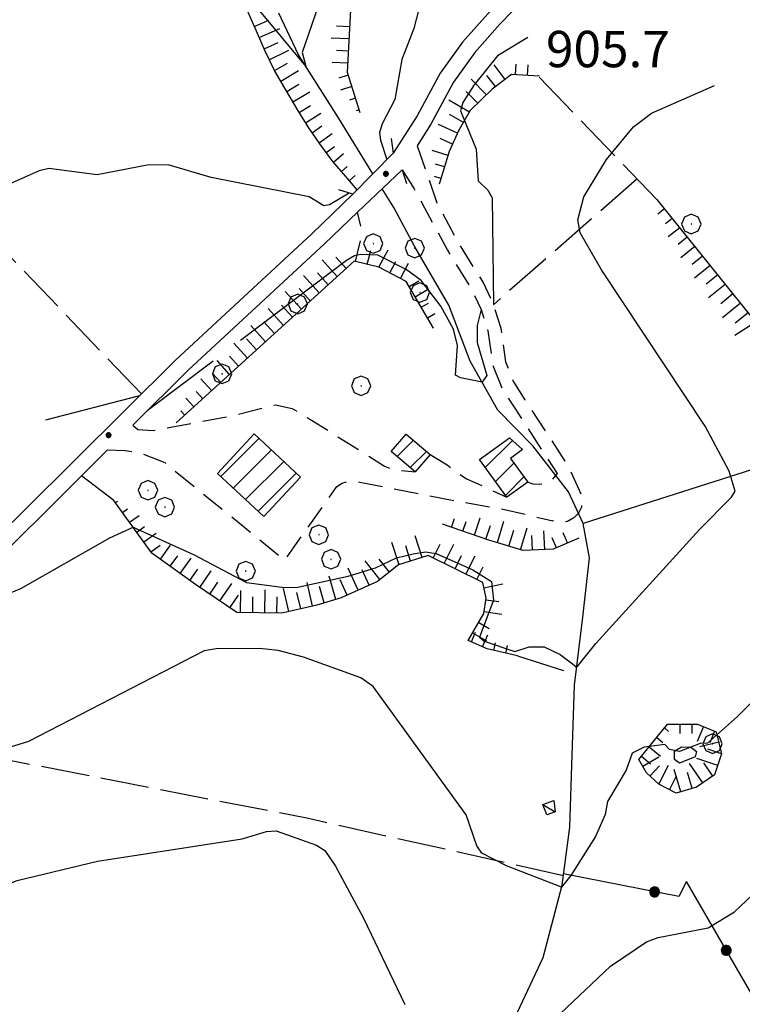
# Model space of a CAD drawing. Extents: x 2583125 to 2587949, y 4505142 to 4508600.
# Drawn here: x 2584200 to 2584349, y 4506751 to 4506954 of the extents above; entities that cross this region are included whole.
import ezdxf

# ---------------------------------------------------------------- set-up
doc = ezdxf.new("R2010")
doc.units = 0
doc.header["$LTSCALE"] = 5
doc.header["$MEASUREMENT"] = 0
for name, pattern in [('107', [1.5, 1, -0.5]), ('502', [5, 2.5, 2.5]), ('701', [2.5, 2, -0.5]), ('LSCA1', [1, -0.5, -0.5])]:
    doc.linetypes.add(name, pattern=pattern)
for name, color, linetype in [('10100000', 1, 'Continuous'), ('10700000', 1, '107'), ('10800000', 2, 'Continuous'), ('20100000', 2, 'Continuous'), ('20700000', 2, 'Continuous'), ('30200000', 1, 'Continuous'), ('30300000', 1, 'Continuous'), ('30400000', 4, 'Continuous'), ('50200000', 1, '502'), ('60100000', 1, 'LSCA1'), ('70100000', 1, '701'), ('70400000', 1, 'Continuous'), ('80100000', 2, 'Continuous'), ('80200000', 1, 'Continuous'), ('80400000', 1, 'Continuous'), ('91600000', 1, 'Continuous'), ('A0140000', 2, 'Continuous'), ('C2010000', 1, 'Continuous')]:
    doc.layers.add(name, color=color, linetype=linetype)
doc.styles.get("Standard").update_dxf_attribs({"font": 'romans.shx'})

# ---------------------------------------------------------------- blocks, each defined once
blk = doc.blocks.new('CERCHIO1')
at = {"linetype": 'Continuous'}
for p, q in [((-0.28, 0.28), (-0.397, -0.002)), ((0.003, 0.398), (-0.28, 0.28)), ((0, 0), (-0.002, -0.003)), ((0.002, 0.002), (0, 0)), ((0.005, 0.003), (0.002, 0.002)), ((0.286, 0.28), (0.003, 0.398)), ((0.009, 0.003), (0.005, 0.003)), ((0.011, 0.001), (0.009, 0.003)), ((0.013, -0.001), (0.011, 0.001)), ((0.403, -0.002), (0.286, 0.28)), ((-0.397, -0.002), (-0.28, -0.285)), ((-0.28, -0.285), (0.003, -0.402)), ((-0.002, -0.003), (-0.002, -0.006)), ((-0.002, -0.006), (0, -0.009)), ((0, -0.009), (0.002, -0.011)), ((0.002, -0.011), (0.005, -0.013)), ((0.003, -0.402), (0.286, -0.285)), ((0.005, -0.013), (0.009, -0.012)), ((0.009, -0.012), (0.011, -0.011)), ((0.011, -0.011), (0.013, -0.008)), ((0.014, -0.005), (0.013, -0.001)), ((0.013, -0.008), (0.014, -0.005)), ((0.286, -0.285), (0.403, -0.002))]:
    blk.add_line(p, q, dxfattribs=at)
blk = doc.blocks.new('CERCHIO5')
at = {"linetype": 'Continuous'}
for p, q in [((-0.196, 0.064), (-0.206, 0.001)), ((-0.206, 0.001), (-0.196, -0.062)), ((-0.003, -0.202), (-0.206, 0.001)), ((-0.206, 0.001), (-0.003, 0.001)), ((-0.196, -0.062), (0.022, 0.2)), ((-0.168, 0.12), (-0.196, 0.064)), ((0.162, -0.118), (-0.196, 0.064)), ((-0.196, 0.064), (0.19, -0.062)), ((-0.183, 0.032), (-0.184, 0.013)), ((-0.184, 0.013), (-0.184, -0.047)), ((-0.18, 0.058), (-0.183, 0.032)), ((-0.167, 0.093), (-0.182, 0.091)), ((-0.182, 0.091), (-0.092, 0.063)), ((-0.152, 0.092), (-0.18, 0.058)), ((-0.158, 0.051), (-0.172, 0.001)), ((-0.172, 0.001), (-0.165, -0.077)), ((-0.168, -0.118), (0.094, 0.177)), ((-0.123, 0.166), (-0.168, 0.12)), ((0.19, -0.062), (-0.168, 0.12)), ((-0.168, 0.12), (0, 0)), ((0, 0), (-0.168, -0.118)), ((-0.152, 0.092), (-0.167, 0.093)), ((-0.166, 0.023), (-0.083, 0.112)), ((-0.122, -0.02), (-0.166, 0.023)), ((-0.072, 0.156), (-0.158, 0.051)), ((-0.138, 0.053), (-0.158, -0.016)), ((-0.142, 0.108), (-0.152, 0.092)), ((-0.126, 0.022), (-0.152, 0.092)), ((-0.127, 0.089), (-0.145, 0)), ((-0.145, 0), (-0.12, -0.069)), ((-0.092, 0.063), (-0.144, 0.144)), ((-0.144, 0.144), (-0.002, 0.069)), ((-0.105, 0.116), (-0.142, 0.108)), ((-0.076, 0.082), (-0.138, 0.053)), ((-0.072, 0.156), (-0.127, 0.089)), ((-0.127, 0.089), (-0.123, 0.112)), ((-0.11, -0.009), (-0.127, 0.089)), ((-0.091, -0.032), (-0.126, 0.022)), ((-0.066, 0.194), (-0.123, 0.166)), ((0.06, 0.194), (-0.123, -0.164)), ((-0.123, -0.164), (-0.066, 0.194)), ((-0.003, -0.202), (-0.123, 0.166)), ((-0.123, 0.166), (0.162, -0.118)), ((-0.123, 0.112), (-0.114, 0.138)), ((-0.084, 0.048), (-0.122, -0.02)), ((-0.114, 0.138), (-0.098, 0.178)), ((-0.072, 0.156), (-0.105, 0.116)), ((-0.098, 0.178), (-0.082, 0.172)), ((-0.022, 0.154), (-0.084, 0.048)), ((-0.083, 0.112), (0.009, 0.101)), ((-0.082, 0.172), (-0.032, 0.175)), ((-0.05, 0.134), (-0.076, 0.082)), ((0.022, 0.2), (-0.072, 0.156)), ((-0.032, 0.175), (-0.072, 0.156)), ((-0.003, 0.152), (-0.072, 0.156)), ((-0.051, 0.061), (-0.07, -0.008)), ((-0.068, -0.179), (0.035, 0.008)), ((-0.003, 0.204), (-0.066, 0.194)), ((-0.066, 0.194), (0.116, -0.164)), ((0.012, 0.149), (-0.051, 0.112)), ((-0.051, 0.112), (-0.051, 0.061)), ((-0.016, 0.097), (-0.051, 0.061)), ((-0.051, 0.061), (-0.016, 0.097)), ((-0.04, 0.124), (-0.05, 0.134)), ((-0.032, 0.175), (-0.04, 0.124)), ((0.01, 0.186), (-0.032, 0.175)), ((0, 0.174), (-0.032, 0.175)), ((-0.032, 0.175), (0.012, 0.149)), ((0.006, 0.054), (-0.026, -0.018)), ((0.061, 0.125), (-0.022, 0.154)), ((-0.016, 0.097), (0.034, 0.11)), ((0.065, 0.085), (-0.016, 0.097)), ((-0.003, 0.001), (-0.003, 0.204)), ((0.06, 0.194), (-0.003, 0.204)), ((-0.003, 0.001), (0.06, 0.194)), ((0.116, 0.166), (-0.003, -0.202)), ((0.058, 0.137), (-0.003, 0.152)), ((-0.003, 0.001), (0.197, 0.001)), ((-0.003, 0.001), (-0.003, -0.202)), ((-0.002, 0.069), (0.042, 0.197)), ((0.042, 0.16), (0, 0.174)), ((0.072, 0.053), (0.002, -0.036)), ((0.067, 0.043), (0.006, 0.054)), ((0.009, 0.101), (0.072, 0.053)), ((0.034, 0.11), (0.01, 0.186)), ((0.026, -0.083), (0.079, 0.072)), ((0.147, 0.135), (0.033, 0.066)), ((0.033, 0.066), (0.19, 0.064)), ((0.034, 0.11), (0.093, 0.094)), ((0.074, -0.087), (0.034, 0.11)), ((0.035, 0.008), (0.147, 0.135)), ((0.094, 0.177), (0.038, -0.196)), ((0.042, 0.197), (0.067, 0.101)), ((0.107, 0.137), (0.042, 0.16)), ((0.051, -0.062), (0.106, 0.031)), ((0.118, 0.117), (0.058, 0.137)), ((0.116, 0.166), (0.06, 0.194)), ((0.06, -0.192), (0.116, 0.166)), ((0.162, 0.12), (0.06, -0.192)), ((0.079, 0.072), (0.061, 0.125)), ((0.119, 0.036), (0.065, 0.085)), ((0.065, -0.017), (0.067, 0.043)), ((0.067, 0.101), (0.08, 0.184)), ((0.08, 0.184), (0.195, -0.034)), ((0.093, 0.094), (0.124, 0.053)), ((0.14, 0.07), (0.097, -0.076)), ((0.106, 0.031), (0.14, 0.105)), ((0.158, 0.109), (0.107, 0.137)), ((0.162, 0.12), (0.116, 0.166)), ((0.116, -0.164), (0.162, 0.12)), ((0.116, -0.06), (0.119, 0.036)), ((0.156, 0.064), (0.118, 0.117)), ((0.124, 0.053), (0.124, 0.053)), ((0.124, 0.053), (0.128, -0.03)), ((0.131, -0.07), (0.156, 0.001)), ((0.14, 0.105), (0.14, 0.07)), ((0.162, 0.044), (0.156, 0.064)), ((0.156, 0.001), (0.162, 0.044)), ((0.174, 0.064), (0.158, 0.109)), ((0.19, 0.064), (0.162, 0.12)), ((0.19, 0.064), (0.173, -0.096)), ((0.182, -0.008), (0.174, 0.064)), ((0.2, 0.001), (0.19, 0.064)), ((0.19, -0.062), (0.2, 0.001)), ((-0.196, -0.062), (-0.168, -0.118)), ((0.173, -0.096), (-0.196, -0.062)), ((-0.184, -0.047), (-0.165, -0.099)), ((-0.168, -0.118), (-0.123, -0.164)), ((-0.165, -0.077), (-0.13, -0.127)), ((-0.165, -0.099), (-0.12, -0.15)), ((-0.158, -0.016), (-0.117, -0.042)), ((-0.15, -0.04), (-0.156, -0.11)), ((-0.156, -0.11), (-0.106, -0.134)), ((-0.122, -0.02), (-0.15, -0.04)), ((-0.13, -0.127), (-0.06, -0.146)), ((-0.125, -0.057), (-0.108, -0.025)), ((-0.101, -0.082), (-0.125, -0.057)), ((-0.123, -0.164), (-0.066, -0.192)), ((-0.108, -0.025), (-0.122, -0.02)), ((-0.12, -0.069), (-0.087, -0.093)), ((-0.12, -0.15), (-0.06, -0.163)), ((-0.117, -0.042), (-0.078, -0.017)), ((-0.101, -0.082), (-0.11, -0.009)), ((-0.106, -0.134), (-0.093, -0.156)), ((-0.003, -0.094), (-0.101, -0.082)), ((-0.083, -0.14), (-0.101, -0.082)), ((-0.064, -0.045), (-0.097, -0.097)), ((-0.097, -0.097), (0.026, -0.134)), ((-0.093, -0.156), (-0.091, -0.18)), ((-0.054, -0.075), (-0.091, -0.032)), ((-0.091, -0.18), (-0.054, -0.075)), ((-0.087, -0.093), (-0.028, -0.126)), ((-0.034, -0.151), (-0.083, -0.14)), ((-0.07, -0.008), (-0.042, -0.049)), ((0.038, -0.196), (-0.068, -0.179)), ((-0.066, -0.192), (-0.003, -0.202)), ((0.097, -0.076), (-0.064, -0.045)), ((-0.06, -0.146), (0.011, -0.159)), ((-0.06, -0.163), (-0.032, -0.185)), ((0.002, -0.036), (-0.054, -0.075)), ((0.051, -0.062), (-0.054, -0.075)), ((-0.054, -0.075), (0.051, -0.062)), ((-0.054, -0.075), (-0.049, -0.182)), ((-0.049, -0.182), (0.026, -0.083)), ((-0.042, -0.049), (0.014, -0.064)), ((0.048, -0.128), (-0.034, -0.151)), ((-0.032, -0.185), (0.04, -0.182)), ((-0.028, -0.126), (0.048, -0.128)), ((-0.026, -0.018), (0.022, -0.048)), ((0.136, -0.106), (-0.003, -0.094)), ((-0.003, -0.202), (0.06, -0.192)), ((0.011, -0.159), (0.044, -0.153)), ((0.014, -0.064), (0.048, -0.061)), ((0.022, -0.048), (0.075, -0.075)), ((0.026, -0.134), (0.074, -0.087)), ((0.128, -0.03), (0.035, -0.054)), ((0.035, -0.054), (0.048, -0.128)), ((0.04, -0.182), (0.062, -0.176)), ((0.044, -0.153), (0.098, -0.127)), ((0.048, -0.061), (0.065, -0.017)), ((0.048, -0.128), (0.107, -0.112)), ((0.128, -0.03), (0.051, -0.062)), ((0.06, -0.192), (0.116, -0.164)), ((0.062, -0.176), (0.095, -0.16)), ((0.075, -0.075), (0.152, -0.078)), ((0.095, -0.16), (0.119, -0.147)), ((0.098, -0.127), (0.131, -0.07)), ((0.107, -0.112), (0.116, -0.06)), ((0.116, -0.164), (0.162, -0.118)), ((0.119, -0.147), (0.136, -0.106)), ((0.195, -0.034), (0.128, -0.03)), ((0.152, -0.078), (0.175, -0.074)), ((0.162, -0.118), (0.19, -0.062)), ((0.175, -0.074), (0.182, -0.008))]:
    blk.add_line(p, q, dxfattribs=at)
blk = doc.blocks.new('CAMP_A935F623')
at = {"layer": 'C2010000', "linetype": 'Continuous'}
for p, q in [((2584296.229, 4506861.913), (2584301.847, 4506867.531)), ((2584298.31, 4506859.045), (2584302.128, 4506862.862)), ((2584300.392, 4506856.176), (2584304.21, 4506859.994))]:
    blk.add_line(p, q, dxfattribs=at)
blk = doc.blocks.new('CAMP_BBE45F88')
at = {"layer": 'C2010000', "linetype": 'Continuous'}
for p, q in [((2584278.082, 4506864.2), (2584281.435, 4506867.552)), ((2584280.753, 4506861.92), (2584284.111, 4506865.279))]:
    blk.add_line(p, q, dxfattribs=at)
blk = doc.blocks.new('CAMP_616F5EF5')
at = {"layer": 'C2010000', "linetype": 'Continuous'}
for p, q in [((2584241.654, 4506860.068), (2584249.545, 4506867.959)), ((2584244.225, 4506857.689), (2584252.107, 4506865.571)), ((2584246.797, 4506855.311), (2584254.668, 4506863.182)), ((2584249.368, 4506852.932), (2584257.23, 4506860.794))]:
    blk.add_line(p, q, dxfattribs=at)
blk = doc.blocks.new('BA1LUNG')
at = {"linetype": 'Continuous'}
blk.add_line((0, 0), (1, 0), dxfattribs=at)
blk = doc.blocks.new('BA1CORT')
at = {"linetype": 'Continuous'}
blk.add_line((0, 0), (0.7, 0), dxfattribs=at)

msp = doc.modelspace()

# ---------------------------------------------------------------- linework, layer by layer
at = {"layer": '10100000', "linetype": 'Continuous', "flags": 128}
for points in [[(2584374.85, 4507029.5), (2584342.56, 4506998.78), (2584332.48, 4506990.09), (2584322.62, 4506981.19), (2584312.98, 4506972.03), (2584304.77, 4506963.88), (2584296.75, 4506955.56), (2584291.53, 4506949.69), (2584286.96, 4506943.28), (2584282.19, 4506934.53), (2584277.22, 4506926.81)], [(2584346.09, 4506997.62), (2584334.31, 4506987.31), (2584324.75, 4506978.69), (2584315.76, 4506970.16), (2584306.76, 4506961.19), (2584299.25, 4506953.41), (2584294.09, 4506947.59), (2584289.7, 4506941.47), (2584284.99, 4506932.81), (2584282.2, 4506928.28)], [(2584268.91, 4506918.31), (2584260.47, 4506910.16), (2584232.35, 4506884.12), (2584201.11, 4506853.09), (2584176.1, 4506828.47), (2584151, 4506803.94), (2584133.32, 4506788.91), (2584127.99, 4506786.56)], [(2584269.86, 4506914.62), (2584263.06, 4506908.06), (2584234.92, 4506882.03), (2584223.51, 4506870.69)], [(2584218.34, 4506865.56), (2584205.23, 4506852.53), (2584179.44, 4506827.12), (2584167, 4506815)]]:
    msp.add_lwpolyline(points, dxfattribs=at)
at = {"layer": '10700000', "linetype": '107', "flags": 128}
for points in [[(2584282.2, 4506928.28), (2584283.92, 4506923.38), (2584286.23, 4506916.56), (2584290.78, 4506908.09), (2584295.77, 4506900.09), (2584297.91, 4506895.53), (2584299.41, 4506890.72), (2584300.41, 4506883.72), (2584302.06, 4506879.62), (2584304.42, 4506875.91), (2584313.42, 4506862.09), (2584315.98, 4506856.5), (2584316.25, 4506855.16), (2584316.07, 4506853.78), (2584315.48, 4506852.53), (2584314.52, 4506851.53), (2584313.16, 4506850.81), (2584311.63, 4506850.62), (2584310.14, 4506850.97)], [(2584279.06, 4506923.38), (2584281.54, 4506919.41), (2584283.71, 4506915.5), (2584288.41, 4506906.78), (2584293.37, 4506898.81), (2584295.37, 4506894.53), (2584296.75, 4506890.12), (2584297.77, 4506883), (2584299.62, 4506878.38), (2584302.3, 4506874.16), (2584311.06, 4506860.72), (2584310.02, 4506859.47), (2584308.59, 4506858.66), (2584307.38, 4506858.41), (2584306.14, 4506858.5), (2584304.97, 4506858.94)], [(2584223.51, 4506870.69), (2584224.56, 4506869.75), (2584227.72, 4506869.56), (2584243.02, 4506872.41), (2584252.96, 4506874.88), (2584256.41, 4506874.12), (2584260.38, 4506871.72), (2584270.23, 4506865.56), (2584275.45, 4506862.19), (2584277.46, 4506861.47), (2584281.76, 4506861.06)], [(2584218.34, 4506865.56), (2584221.94, 4506865.47), (2584225.48, 4506864.81), (2584230.11, 4506863), (2584254.87, 4506842.81), (2584265.64, 4506858), (2584266.72, 4506858.72), (2584267.96, 4506859.12), (2584269.19, 4506859.16), (2584270.39, 4506858.91), (2584290.3, 4506855.03), (2584299.33, 4506853.47), (2584310.14, 4506850.97)], [(2584284.84, 4506864.66), (2584288.35, 4506862.47), (2584292.35, 4506859.59), (2584296.08, 4506857.94), (2584300.66, 4506855.81)]]:
    msp.add_lwpolyline(points, dxfattribs=at)
at = {"layer": '10800000', "linetype": 'Continuous', "flags": 128}
for points in [[(2584276.84, 4506929.79), (2584277.22, 4506926.81), (2584268.91, 4506918.31), (2584266.06, 4506919.26)], [(2584270.59, 4506911.71), (2584269.86, 4506914.62), (2584279.06, 4506923.38), (2584280, 4506920.52)]]:
    msp.add_lwpolyline(points, dxfattribs=at)
at = {"layer": '20100000', "linetype": 'Continuous', "flags": 128}
for points in [[(2584240.98, 4506860.69), (2584248.56, 4506868.88), (2584258.15, 4506859.94), (2584250.58, 4506851.81)], [(2584276.85, 4506865.25), (2584279.91, 4506868.84), (2584284.84, 4506864.66), (2584281.76, 4506861.06)], [(2584295.03, 4506863.56), (2584301.26, 4506868.06), (2584303.92, 4506865.66), (2584301.44, 4506863.81), (2584304.98, 4506858.94), (2584300.66, 4506855.81)]]:
    msp.add_lwpolyline(points, close=True, dxfattribs=at)
at = {"layer": '20700000', "linetype": 'Continuous', "flags": 128}
msp.add_lwpolyline([(2584308.12, 4506792.41), (2584310.35, 4506793.22), (2584310.63, 4506790.88), (2584308.9, 4506790.25)], close=True, dxfattribs=at)
at = {"layer": '30200000', "linetype": 'Continuous', "flags": 128}
for points in [[(2584273.06, 4506922.55), (2584265.95, 4506934.09), (2584257.72, 4506947.12), (2584253.67, 4506955.65)], [(2584302.42, 4506748.53), (2584308.17, 4506760.84), (2584312.08, 4506775.75), (2584313.66, 4506787.75), (2584314.19, 4506802.62), (2584314.67, 4506817.06), (2584316.36, 4506831.03), (2584317.73, 4506843.34), (2584316.43, 4506850.38), (2584313.38, 4506856.94), (2584306.06, 4506866.38), (2584298.81, 4506873.78), (2584293.15, 4506883.88), (2584288.69, 4506895.41), (2584281.73, 4506907.47), (2584277.35, 4506915.56), (2584274.95, 4506919.47)]]:
    msp.add_lwpolyline(points, dxfattribs=at)
at = {"layer": '30300000', "linetype": 'Continuous', "flags": 128}
msp.add_lwpolyline([(2584442.66, 4506759.25), (2584421.28, 4506798.12), (2584388.35, 4506847.25), (2584378.83, 4506859.38), (2584372.23, 4506864.78), (2584367.69, 4506865.59), (2584360.84, 4506864.53), (2584316.43, 4506850.38)], dxfattribs=at)
at = {"layer": '30400000', "linetype": 'Continuous', "flags": 128}
msp.add_lwpolyline([(2584336.27, 4506800.94), (2584335.27, 4506801.72), (2584335.27, 4506803.41), (2584336.73, 4506804.31), (2584338.61, 4506804.22), (2584339.77, 4506803.34), (2584339.56, 4506802.22)], close=True, dxfattribs=at)
at = {"layer": '50200000', "linetype": '502', "flags": 128}
msp.add_lwpolyline([(2584434.41, 4506774.25), (2584360.92, 4506736.47), (2584337.72, 4506776.53), (2584336.14, 4506773.41), (2584312.39, 4506778.12)], dxfattribs=at)
at = {"layer": '60100000', "linetype": 'LSCA1', "flags": 128}
for points in [[(2584269.83, 4506919.25), (2584267.48, 4506921.97), (2584264.8, 4506925.09), (2584262.12, 4506928.72), (2584259.69, 4506932.22), (2584257.57, 4506935.69), (2584254.88, 4506940.22), (2584252.75, 4506943.88), (2584250.83, 4506947.84), (2584249.02, 4506951.94), (2584247.18, 4506956.16), (2584245.34, 4506960.44), (2584243.62, 4506964.75), (2584242.1, 4506968.53), (2584240.36, 4506972.81), (2584238.74, 4506976.56), (2584237.15, 4506980.38), (2584235.41, 4506984.19), (2584233.92, 4506987.91), (2584232.46, 4506991.75), (2584232.69, 4506996.03), (2584233.44, 4507000.47), (2584234.53, 4507004.78), (2584236.13, 4507008.5), (2584237.81, 4507012.53), (2584239.72, 4507016.62), (2584241.75, 4507020.25), (2584244.03, 4507023.94), (2584246.27, 4507027.53), (2584248.66, 4507031.25), (2584250.98, 4507034.94), (2584253.37, 4507041.28), (2584254.52, 4507046.34), (2584254.52, 4507051), (2584254.32, 4507055.38), (2584254.13, 4507059.88), (2584253.8, 4507064.16), (2584253.21, 4507068.31), (2584252.53, 4507072.28), (2584250.88, 4507076.38), (2584249.38, 4507080.5), (2584247.77, 4507084.34), (2584245.76, 4507088.66), (2584243.53, 4507092.47), (2584241.02, 4507095.91), (2584238.72, 4507099.44), (2584236.36, 4507102.94), (2584234.02, 4507106.34), (2584231.92, 4507109.94), (2584230.56, 4507114), (2584229.12, 4507117.75), (2584227.98, 4507121.91), (2584227.43, 4507126.06), (2584227.15, 4507130.44), (2584227.48, 4507134.91), (2584228.7, 4507138.94), (2584232.65, 4507139.75), (2584236.67, 4507139.25), (2584240.62, 4507138.03), (2584244.6, 4507137.19), (2584248.06, 4507138.95), (2584250.96, 4507141.2), (2584253.53, 4507144.1), (2584257.01, 4507147.09), (2584259.91, 4507150.97), (2584262.18, 4507154.75), (2584264.22, 4507158.22), (2584266.48, 4507162.12), (2584268.69, 4507165.75), (2584270.96, 4507169.59), (2584273.21, 4507173.09), (2584274.52, 4507177.22), (2584275.47, 4507181.19), (2584275.7, 4507185.28), (2584275.67, 4507189.75), (2584275.41, 4507194.06), (2584274.69, 4507198.19), (2584273.57, 4507202.12), (2584272.16, 4507206.78), (2584270.9, 4507210.72), (2584269.66, 4507214.53)], [(2584268.38, 4507022.78), (2584269.87, 4507002.5), (2584269.5, 4506985.56), (2584268.48, 4506957.59), (2584267.78, 4506943.53), (2584270.37, 4506935.16)], [(2584307.45, 4506942.68), (2584301.67, 4506943.05), (2584297.64, 4506940.02), (2584293.13, 4506935.59), (2584290.78, 4506931.52), (2584288.78, 4506927.12), (2584286.71, 4506920.37)], [(2584331.63, 4506917.25), (2584351.23, 4506892.91), (2584359.04, 4506880.56), (2584363.66, 4506876.31), (2584372.18, 4506869.69), (2584374.55, 4506867.33)], [(2584285.56, 4506890.68), (2584279.94, 4506900.31), (2584274.31, 4506903.26), (2584269.22, 4506904.53), (2584232.48, 4506871.13)], [(2584302.88, 4506823.09), (2584296.59, 4506824.53), (2584292.72, 4506826.28), (2584295.95, 4506831.81), (2584296.41, 4506835), (2584295.73, 4506838.22), (2584284.43, 4506843.78), (2584278.34, 4506841.84), (2584274.02, 4506838.44), (2584266.53, 4506835.03), (2584261.47, 4506833.56), (2584254.28, 4506831.91), (2584244.98, 4506832.03), (2584236.49, 4506837.78), (2584227.48, 4506844.28), (2584219.6, 4506855.16)], [(2584315.5, 4506847.38), (2584310.23, 4506845.06), (2584304.08, 4506844.81), (2584296.98, 4506846.97), (2584287.39, 4506850.22)], [(2584333.85, 4506809.02), (2584339.98, 4506809.02), (2584343.85, 4506807.4), (2584344.98, 4506802.88), (2584343.53, 4506798.53), (2584339.83, 4506795.96), (2584335.62, 4506794.75), (2584332.01, 4506796.59), (2584329.52, 4506798.92), (2584327.91, 4506801.71), (2584333.85, 4506809.02)]]:
    msp.add_lwpolyline(points, dxfattribs=at)
at = {"layer": '70100000', "linetype": '701', "flags": 128}
for points in [[(2584225.29, 4506877.11), (2584217.55, 4506885.25), (2584200.05, 4506903.56), (2584182.96, 4506920.25), (2584168.31, 4506935.51), (2584152.85, 4506948.94), (2584143.08, 4506955.86), (2584132.9, 4506961.96), (2584124.05, 4506966.22)], [(2584331.63, 4506917.25), (2584306.12, 4506943.75)], [(2584327.56, 4506921.5), (2584297.91, 4506895.53)], [(2584219.6, 4506855.16), (2584212.98, 4506860.25)], [(2584302.88, 4506823.09), (2584314.93, 4506819.22)], [(2584312.34, 4506777.69), (2584259.76, 4506789.5), (2584166.82, 4506807.59)]]:
    msp.add_lwpolyline(points, dxfattribs=at)
at = {"layer": '80100000', "linetype": 'Continuous', "flags": 128}
for points in [[(2584263.06, 4506961), (2584258.44, 4506947.57), (2584259.23, 4506944.73), (2584249.38, 4506956.58)], [(2584305.27, 4506743.18), (2584322.05, 4506759.07), (2584329.51, 4506764.09), (2584331.87, 4506764.99), (2584342.18, 4506766.99), (2584347.62, 4506770.3), (2584370.46, 4506791.77)], [(2584161.29, 4506737.44), (2584176.43, 4506756.21), (2584181.77, 4506763.78), (2584186.02, 4506768.45), (2584190.47, 4506772.38), (2584195.19, 4506775.03), (2584199.66, 4506776.7), (2584216.27, 4506780.7), (2584246.09, 4506785.36), (2584251.12, 4506786.84), (2584253.12, 4506786.95), (2584261.44, 4506784.05), (2584263.16, 4506782.95), (2584265.34, 4506779.7), (2584271.14, 4506768.95), (2584279.63, 4506751.18)]]:
    msp.add_lwpolyline(points, dxfattribs=at)
at = {"layer": '80200000', "linetype": 'Continuous', "flags": 128}
for points in [[(2584341.76, 4507004.3), (2584341.15, 4507003.98), (2584323.25, 4506992.14), (2584317.12, 4506989), (2584312.71, 4506987.49), (2584306.59, 4506986.5), (2584299.81, 4506986.52), (2584295.86, 4506985.98), (2584291.66, 4506984.53), (2584289.01, 4506982.51), (2584284.78, 4506971.34), (2584282.62, 4506956.77), (2584281.52, 4506952.55), (2584279.05, 4506946.14), (2584277.61, 4506937.88), (2584274.94, 4506932.87), (2584274.43, 4506931.09), (2584274.62, 4506929.45), (2584275.96, 4506925.52)], [(2584268.16, 4506918.56), (2584264.09, 4506916.11), (2584262.95, 4506915.94), (2584259.92, 4506917.76), (2584239.72, 4506921.78), (2584230.84, 4506924.4), (2584226.52, 4506924.35), (2584216.2, 4506922.36), (2584206.21, 4506923.62), (2584204.24, 4506923.18), (2584198.04, 4506920.38), (2584195.05, 4506919.97), (2584192.77, 4506920.18), (2584187.91, 4506921.88), (2584176.89, 4506926.81), (2584166.01, 4506932.76), (2584162.58, 4506939.43), (2584150.64, 4506957.02)], [(2584305, 4506950.63), (2584298.74, 4506946.89), (2584293.91, 4506940.91), (2584291.59, 4506937.23), (2584291.15, 4506935.53), (2584294.36, 4506927.59), (2584294.8, 4506921.07), (2584296.74, 4506919.16), (2584297.68, 4506917.55), (2584297.9, 4506895.55)], [(2584191.69, 4506833.41), (2584200.43, 4506836.95), (2584218.81, 4506847.45), (2584223.61, 4506849.62), (2584236.18, 4506843.91), (2584247.01, 4506838.25), (2584254.29, 4506837.25), (2584257.21, 4506837.21), (2584267.95, 4506839.5), (2584273.59, 4506841.27), (2584277.95, 4506843.28), (2584281.38, 4506844.13), (2584283.9, 4506844.52), (2584286.09, 4506844.18), (2584293.66, 4506840.84), (2584297.55, 4506838.44), (2584297.94, 4506834.55), (2584295.02, 4506826.97), (2584296, 4506826.11), (2584302.3, 4506823.96), (2584305.28, 4506824.94), (2584308.39, 4506824.95), (2584311.69, 4506823.33), (2584315.12, 4506820.74), (2584319.05, 4506825.66), (2584340.44, 4506849.14), (2584347.01, 4506855.8), (2584347.76, 4506857.05), (2584346.52, 4506861.16), (2584341.59, 4506870.45), (2584320.19, 4506902.75), (2584315.82, 4506910.39), (2584315.36, 4506913.01), (2584316.59, 4506917.78), (2584321.21, 4506925.47), (2584326.82, 4506932.2), (2584330.52, 4506935.04), (2584343.53, 4506940.78)], [(2584295.36, 4506894.55), (2584294.59, 4506891.23), (2584294.58, 4506887.74), (2584296.58, 4506880.9), (2584295.58, 4506879.54), (2584291.13, 4506880.45), (2584290.1, 4506881.02), (2584290.51, 4506887.09), (2584289.66, 4506890.5), (2584287.09, 4506895.23), (2584282.98, 4506900.56), (2584279.94, 4506902.78), (2584274.1, 4506905.77), (2584270.55, 4506905.9), (2584269.23, 4506905.62), (2584267.63, 4506904.62), (2584245.75, 4506888.15)], [(2584240.08, 4506883.88), (2584226.5, 4506873.66)], [(2584224.88, 4506876.7), (2584205.54, 4506871.69)], [(2584357.71, 4506820.06), (2584348.27, 4506810.56), (2584342.07, 4506805.04), (2584340.56, 4506805.02), (2584336.29, 4506803.33), (2584334.23, 4506803.77), (2584333.3, 4506804.76), (2584328.98, 4506804.24), (2584326.51, 4506802.99), (2584325.27, 4506799.5), (2584321.43, 4506793.06), (2584320.98, 4506790.32), (2584318.95, 4506785.8), (2584313.91, 4506777.73), (2584311.97, 4506775.34), (2584300.59, 4506779.79), (2584295.5, 4506782.36), (2584294.47, 4506783.91), (2584292.26, 4506790.3), (2584273.11, 4506816.76), (2584270.57, 4506818.53), (2584258.74, 4506822.8), (2584253.53, 4506824.22), (2584249.68, 4506824.61), (2584240.71, 4506824.52), (2584238.26, 4506824.12), (2584202.02, 4506805.43), (2584189.37, 4506801.47)]]:
    msp.add_lwpolyline(points, dxfattribs=at)
at = {"layer": '91600000', "linetype": 'Continuous', "flags": 128}
msp.add_lwpolyline([(2584308.12, 4506792.41), (2584310.63, 4506790.88)], dxfattribs=at)

# ---------------------------------------------------------------- block references
at = {"layer": '50200000', "linetype": 'Continuous'}
for p, xscale, yscale, zscale, rotation in [((2584331.16, 4506774.4), 4.999999999630925, 4.999999999630925, 4.999999999630925, 78.76199522434707), ((2584345.95, 4506762.32), 4.999999999528523, 4.999999999528523, 4.999999999528523, 30.07844768259983)]:
    msp.add_blockref('CERCHIO5', p, dxfattribs=dict(at, xscale=xscale, yscale=yscale, zscale=zscale, rotation=rotation))
at = {"layer": '60100000', "linetype": 'Continuous'}
for name, p, xscale, yscale, zscale, rotation in [('BA1CORT', (2584248.59, 4506952.92), 4.722452657108366, 4.722452657108366, 4.722452657108366, 23.60229390591586), ('BA1CORT', (2584268.25, 4506952.86), 3.873817479671564, 3.873817479671564, 3.873817479671564, 177.1382043954502), ('BA1LUNG', (2584249.6, 4506950.63), 4.642446787076659, 4.642446787076659, 4.642446787076659, 23.79215979829216), ('BA1LUNG', (2584268.12, 4506950.37), 3.689716197336268, 3.689716197336268, 3.689716197336268, 177.1382043957284), ('BA1CORT', (2584250.61, 4506948.34), 4.557067489741372, 4.557067489741372, 4.557067489741372, 23.79215982403779), ('BA1LUNG', (2584251.68, 4506946.08), 4.465540669480366, 4.465540669480366, 4.465540669480366, 25.83872371047067), ('BA1CORT', (2584268, 4506947.87), 3.475526719872393, 3.475526719872393, 3.475526719872393, 177.1382044121), ('BA1CORT', (2584252.77, 4506943.84), 4.366911888580419, 4.366911888580419, 4.366911888580419, 30.16670992084511), ('BA1LUNG', (2584267.87, 4506945.37), 3.219455642191271, 3.219455642191271, 3.219455642191271, 177.1382043805814), ('BA1LUNG', (2584300.31, 4506942.03), 3.710790265732219, 3.710790265732219, 3.710790265732219, 126.9494119498045), ('BA1CORT', (2584302.46, 4506943), 3.106840206781516, 3.106840206781516, 3.106840206781516, 86.28855612516568), ('BA1LUNG', (2584304.96, 4506942.84), 2.172241548021012, 2.172241548021012, 2.172241548021012, 86.28855616608418), ('BA1LUNG', (2584254.03, 4506941.68), 4.259985582931789, 4.259985582931789, 4.259985582931789, 30.16670989839436), ('BA1CORT', (2584267.97, 4506942.9), 2.901043437990887, 2.901043437990887, 2.901043437990887, 197.1594388671747), ('BA1CORT', (2584298.31, 4506940.53), 4.157855765586818, 4.157855765586818, 4.157855765586818, 126.9494119632218), ('BA1CORT', (2584255.29, 4506939.52), 4.143236319190096, 4.143236319190096, 4.143236319190096, 30.74381938929039), ('BA1LUNG', (2584268.71, 4506940.52), 2.479823593505129, 2.479823593505129, 2.479823593505129, 197.1594388531801), ('BA1LUNG', (2584296.46, 4506938.86), 4.512961189769172, 4.512961189769172, 4.512961189769172, 134.5452303190462), ('BA1LUNG', (2584256.57, 4506937.37), 4.014675025565329, 4.014675025565329, 4.014675025565329, 30.74381934863788), ('BA1CORT', (2584294.67, 4506937.1), 4.807559415083772, 4.807559415083772, 4.807559415083772, 134.5452303133445), ('BA1CORT', (2584257.85, 4506935.22), 3.871639711517343, 3.871639711517343, 3.871639711517343, 31.40617684797586), ('BA1CORT', (2584269.45, 4506938.13), 1.855900342598881, 1.855900342598881, 1.855900342598881, 197.1594389426373), ('BA1LUNG', (2584292.96, 4506935.29), 4.938600719524842, 4.938600719524842, 4.938600719524842, 149.9341966663264), ('BA1LUNG', (2584259.16, 4506933.09), 3.710452875874652, 3.710452875874652, 3.710452875874652, 31.40617684450789), ('BA1LUNG', (2584270.19, 4506935.74), 0.6252843453396609, 0.6252843453396609, 0.6252843453396609, 197.1594387458526), ('BA1CORT', (2584291.71, 4506933.13), 4.667218987770442, 4.667218987770442, 4.667218987770442, 149.9341966395244), ('BA1CORT', (2584260.53, 4506931), 3.52582870482758, 3.52582870482758, 3.52582870482758, 34.84894335073504), ('BA1LUNG', (2584290.52, 4506930.94), 4.345337590245503, 4.345337590245503, 4.345337590245503, 155.5854447564693), ('BA1LUNG', (2584261.96, 4506928.95), 3.309772537909522, 3.309772537909522, 3.309772537909522, 34.84894340171749), ('BA1CORT', (2584263.44, 4506926.94), 3.049340828002298, 3.049340828002298, 3.049340828002298, 36.39405535056329), ('BA1CORT', (2584289.48, 4506928.66), 3.949765133265233, 3.949765133265233, 3.949765133265233, 155.5854447596093), ('BA1LUNG', (2584264.93, 4506924.93), 2.721466280416547, 2.721466280416547, 2.721466280416547, 40.69026083885908), ('BA1LUNG', (2584288.55, 4506926.35), 3.436421932277802, 3.436421932277802, 3.436421932277802, 162.950969045705), ('BA1CORT', (2584287.81, 4506923.96), 2.70396413519679, 2.70396413519679, 2.70396413519679, 162.9509689876404), ('BA1CORT', (2584266.56, 4506923.04), 2.278533750860201, 2.278533750860201, 2.278533750860201, 40.69026086044712), ('BA1LUNG', (2584268.2, 4506921.14), 1.593105970542257, 1.593105970542257, 1.593105970542257, 40.76402205194599), ('BA1LUNG', (2584287.08, 4506921.57), 1.410768195863765, 1.410768195863765, 1.410768195863765, 162.9509690809274), ('BA1LUNG', (2584333.2, 4506915.3), 1.774285936647568, 1.774285936647568, 1.774285936647568, 218.8298946145396), ('BA1CORT', (2584334.77, 4506913.35), 2.537665703925847, 2.537665703925847, 2.537665703925847, 218.829894574863), ('BA1LUNG', (2584336.34, 4506911.41), 3.030971846650009, 3.030971846650009, 3.030971846650009, 218.829894601333), ('BA1LUNG', (2584269.46, 4506904.47), 4.364888615627288, 4.364888615627288, 4.364888615627288, 75.96640358297128), ('BA1CORT', (2584337.9, 4506909.46), 3.396134743251974, 3.396134743251974, 3.396134743251974, 218.8298945558596), ('BA1CORT', (2584271.89, 4506903.86), 4.209375849012101, 4.209375849012101, 4.209375849012101, 75.96640360614337), ('BA1LUNG', (2584274.31, 4506903.26), 4.034128146561814, 4.034128146561814, 4.034128146561814, 62.36962919951666), ('BA1LUNG', (2584339.47, 4506907.51), 3.686184700744667, 3.686184700744667, 3.686184700744667, 218.8298945906975), ('BA1LUNG', (2584265.7, 4506901.34), 4.631598439235373, 4.631598439235373, 4.631598439235373, 132.2704288855756), ('BA1CORT', (2584267.55, 4506903.02), 4.50466474117868, 4.50466474117868, 4.50466474117868, 132.2704289031361), ('BA1CORT', (2584276.53, 4506902.1), 3.833398589225824, 3.833398589225824, 3.833398589225824, 62.36962921742637), ('BA1LUNG', (2584278.74, 4506900.94), 3.598495113019286, 3.598495113019286, 3.598495113019286, 62.3696291779894), ('BA1CORT', (2584341.04, 4506905.56), 3.92681239904425, 3.92681239904425, 3.92681239904425, 218.8298946135738), ('BA1CORT', (2584263.85, 4506899.66), 4.747852282314291, 4.747852282314291, 4.747852282314291, 132.2704289048143), ('BA1LUNG', (2584342.61, 4506903.62), 4.132433415799282, 4.132433415799282, 4.132433415799282, 218.8298945798517), ('BA1LUNG', (2584262, 4506897.97), 4.855084785307095, 4.855084785307095, 4.855084785307095, 132.2704288909225), ('BA1CORT', (2584280.52, 4506899.32), 3.315345073217412, 3.315345073217412, 3.315345073217412, 30.24645111221935), ('BA1CORT', (2584344.17, 4506901.67), 4.311951627478822, 4.311951627478822, 4.311951627478822, 218.8298945723789), ('BA1LUNG', (2584258.3, 4506894.61), 4.950892434463064, 4.950892434463064, 4.950892434463064, 132.270428901783), ('BA1CORT', (2584260.15, 4506896.29), 4.954595795937991, 4.954595795937991, 4.954595795937991, 132.2704289007498), ('BA1LUNG', (2584281.78, 4506897.16), 2.958868928670537, 2.958868928670537, 2.958868928670537, 30.24645116417928), ('BA1LUNG', (2584345.74, 4506899.72), 4.471253990253798, 4.471253990253798, 4.471253990253798, 218.8298945573358), ('BA1CORT', (2584347.31, 4506897.77), 4.614436237366229, 4.614436237366229, 4.614436237366229, 218.8298945932517), ('BA1CORT', (2584283.04, 4506895), 2.477297905169648, 2.477297905169648, 2.477297905169648, 30.2464510829007), ('BA1LUNG', (2584348.88, 4506895.83), 4.744463104953907, 4.744463104953907, 4.744463104953907, 218.8298945975524), ('BA1LUNG', (2584254.61, 4506891.25), 4.743550673833158, 4.743550673833158, 4.743550673833158, 132.2704289128145), ('BA1CORT', (2584256.46, 4506892.93), 4.851104654536161, 4.851104654536161, 4.851104654536161, 132.2704288780025), ('BA1LUNG', (2584284.3, 4506892.84), 1.732077958451082, 1.732077958451082, 1.732077958451082, 30.24645108406878), ('BA1CORT', (2584350.44, 4506893.88), 4.863549870101267, 4.863549870101267, 4.863549870101267, 218.8298945843329), ('BA1CORT', (2584252.76, 4506889.57), 4.626918854990252, 4.626918854990252, 4.626918854990252, 132.2704289105956), ('BA1LUNG', (2584351.9, 4506891.85), 4.973395455600894, 4.973395455600894, 4.973395455600894, 212.3301018245168), ('BA1LUNG', (2584250.91, 4506887.88), 4.499534364059245, 4.499534364059245, 4.499534364059245, 132.2704289193642), ('BA1LUNG', (2584247.21, 4506884.52), 4.203021142288765, 4.203021142288765, 4.203021142288765, 132.2704289139423), ('BA1CORT', (2584249.06, 4506886.2), 4.359211333287104, 4.359211333287104, 4.359211333287104, 132.2704289069734), ('BA1LUNG', (2584243.51, 4506881.16), 3.825052031234168, 3.825052031234168, 3.825052031234168, 132.2704288752418), ('BA1CORT', (2584245.36, 4506882.84), 4.026912450092125, 4.026912450092125, 4.026912450092125, 132.2704289318359), ('BA1LUNG', (2584239.81, 4506877.79), 3.30318790326069, 3.30318790326069, 3.30318790326069, 132.2704288982055), ('BA1CORT', (2584241.66, 4506879.48), 3.588597351719201, 3.588597351719201, 3.588597351719201, 132.2704288988015), ('BA1CORT', (2584237.96, 4506876.11), 2.943115681538781, 2.943115681538781, 2.943115681538781, 132.2704288853382), ('BA1LUNG', (2584236.11, 4506874.43), 2.454927458980799, 2.454927458980799, 2.454927458980799, 132.2704289458091), ('BA1CORT', (2584234.26, 4506872.75), 1.693504074539722, 1.693504074539722, 1.693504074539722, 132.2704289191123), ('BA1LUNG', (2584219.94, 4506854.69), 0.5774169490909146, 0.5774169490909146, 0.5774169490909146, 35.90972313079782), ('BA1CORT', (2584221.41, 4506852.67), 1.786441759901603, 1.786441759901603, 1.786441759901603, 35.90972311463278), ('BA1LUNG', (2584222.87, 4506850.64), 2.394851813769953, 2.394851813769953, 2.394851813769953, 35.90972308384494), ('BA1LUNG', (2584289.24, 4506849.59), 1.966303435324197, 1.966303435324197, 1.966303435324197, 71.27148623610505), ('BA1LUNG', (2584293.98, 4506847.99), 3.76319692820715, 3.76319692820715, 3.76319692820715, 71.2714862818291), ('BA1CORT', (2584224.34, 4506848.62), 2.80466354083233, 2.80466354083233, 2.80466354083233, 35.90972306987869), ('BA1CORT', (2584291.61, 4506848.79), 3.078635160221164, 3.078635160221164, 3.078635160221164, 71.2714862911935), ('BA1CORT', (2584296.35, 4506847.18), 4.259075582258917, 4.259075582258917, 4.259075582258917, 71.27148627053592), ('BA1LUNG', (2584298.73, 4506846.44), 4.648119771873736, 4.648119771873736, 4.648119771873736, 73.1107023085367), ('BA1CORT', (2584301.12, 4506845.71), 4.968301578719066, 4.968301578719066, 4.968301578719066, 73.11070232587922), ('BA1LUNG', (2584303.52, 4506844.98), 4.722854499024669, 4.722854499024669, 4.722854499024669, 73.11070232041617), ('BA1LUNG', (2584225.8, 4506846.59), 3.114101880262763, 3.114101880262763, 3.114101880262763, 35.90972308396339), ('BA1LUNG', (2584283.2, 4506843.39), 4.642446787407514, 4.642446787407514, 4.642446787407514, 107.6330473184768), ('BA1CORT', (2584305.99, 4506844.89), 4.351233471969754, 4.351233471969754, 4.351233471969754, 92.32554876314761), ('BA1LUNG', (2584308.49, 4506844.99), 3.883375406692001, 3.883375406692001, 3.883375406692001, 92.32554876144465), ('BA1CORT', (2584310.92, 4506845.36), 3.251336237005161, 3.251336237005161, 3.251336237005161, 113.7035358765939), ('BA1LUNG', (2584313.21, 4506846.37), 2.273270330067914, 2.273270330067914, 2.273270330067914, 113.7035358844177), ('BA1CORT', (2584227.27, 4506844.57), 3.362786968495273, 3.362786968495273, 3.362786968495273, 35.90972308582537), ('BA1LUNG', (2584229.22, 4506843.02), 3.570703931703707, 3.570703931703707, 3.570703931703707, 54.20762271386989), ('BA1LUNG', (2584278.44, 4506841.88), 4.797721601562627, 4.797721601562627, 4.797721601562627, 107.6330473069811), ('BA1CORT', (2584280.82, 4506842.63), 4.722452655091688, 4.722452655091688, 4.722452655091688, 107.6330473036389), ('BA1CORT', (2584285.52, 4506843.25), 4.557067487569311, 4.557067487569311, 4.557067487569311, 63.78698905917859), ('BA1LUNG', (2584287.76, 4506842.14), 4.465540667184155, 4.465540667184155, 4.465540667184155, 63.7869890670593), ('BA1CORT', (2584231.25, 4506841.56), 3.749355631598374, 3.749355631598374, 3.749355631598374, 54.20762271781535), ('BA1LUNG', (2584233.27, 4506840.1), 3.90597310764578, 3.90597310764578, 3.90597310764578, 54.20762271841595), ('BA1CORT', (2584276.46, 4506840.36), 4.868783320760958, 4.868783320760958, 4.868783320760958, 128.2983460209764), ('BA1CORT', (2584290, 4506841.04), 4.366911885928182, 4.366911885928182, 4.366911885928182, 63.78698903893131), ('BA1LUNG', (2584292.25, 4506839.93), 4.25998558268116, 4.25998558268116, 4.25998558268116, 63.78698906710709), ('BA1CORT', (2584235.3, 4506838.64), 4.045399683894945, 4.045399683894945, 4.045399683894945, 54.20762270418999), ('BA1LUNG', (2584270.02, 4506836.62), 5.000000001118616, 5.000000001118616, 5.000000001118616, 114.4537492198217), ('BA1CORT', (2584272.3, 4506837.65), 5.000000001118616, 5.000000001118616, 5.000000001118616, 114.4537492198217), ('BA1LUNG', (2584274.5, 4506838.81), 4.936083356127054, 4.936083356127054, 4.936083356127054, 128.2983460209225), ('BA1CORT', (2584294.49, 4506838.83), 4.14323631671103, 4.14323631671103, 4.14323631671103, 63.78698906024107), ('BA1LUNG', (2584237.35, 4506837.2), 4.171038731974889, 4.171038731974889, 4.171038731974889, 55.87582313849352), ('BA1LUNG', (2584265.41, 4506834.71), 4.999999998251707, 4.999999998251707, 4.999999998251707, 106.1723678285663), ('BA1CORT', (2584239.42, 4506835.8), 4.285373359596504, 4.285373359596504, 4.285373359596504, 55.87582309651478), ('BA1LUNG', (2584241.49, 4506834.4), 4.390270950393941, 4.390270950393941, 4.390270950393941, 55.87582313720849), ('BA1LUNG', (2584255.72, 4506832.24), 4.88457233858267, 4.88457233858267, 4.88457233858267, 102.9812265250248), ('BA1LUNG', (2584260.59, 4506833.36), 5.000000000105579, 5.000000000105579, 5.000000000105579, 102.9812265260799), ('BA1CORT', (2584263.01, 4506834.01), 4.999999998251707, 4.999999998251707, 4.999999998251707, 106.1723678285663), ('BA1CORT', (2584267.74, 4506835.58), 5.000000001118616, 5.000000001118616, 5.000000001118616, 114.4537492198217), ('BA1LUNG', (2584295.96, 4506837.12), 4.014675027160654, 4.014675027160654, 4.014675027160654, 11.91108227048774), ('BA1CORT', (2584243.56, 4506832.99), 4.48717125622366, 4.48717125622366, 4.48717125622366, 55.87582313465931), ('BA1LUNG', (2584245.76, 4506832.02), 4.57720778294597, 4.57720778294597, 4.57720778294597, 89.23027282988599), ('BA1CORT', (2584248.26, 4506831.99), 4.661288909175587, 4.661288909175587, 4.661288909175587, 89.23027284507646), ('BA1LUNG', (2584250.76, 4506831.95), 4.740153827680462, 4.740153827680462, 4.740153827680462, 89.23027284594892), ('BA1CORT', (2584253.26, 4506831.92), 4.814412106836515, 4.814412106836515, 4.814412106836515, 89.23027283568744), ('BA1CORT', (2584258.16, 4506832.8), 4.951063282772799, 4.951063282772799, 4.951063282772799, 102.9812265186249), ('BA1CORT', (2584296.36, 4506834.67), 3.871639710949876, 3.871639710949876, 3.871639710949876, 351.9101723148511), ('BA1LUNG', (2584296.01, 4506832.2), 3.710452877776928, 3.710452877776928, 3.710452877776928, 351.9101723314238), ('BA1CORT', (2584294.89, 4506829.99), 3.525828705698663, 3.525828705698663, 3.525828705698663, 329.6894992711087), ('BA1CORT', (2584293.36, 4506825.99), 3.049340826986764, 3.049340826986764, 3.049340826986764, 65.69545072634641), ('BA1LUNG', (2584293.63, 4506827.83), 3.30977253553504, 3.30977253553504, 3.30977253553504, 329.6894993258016), ('BA1LUNG', (2584295.64, 4506824.96), 2.721466281380071, 2.721466281380071, 2.721466281380071, 65.69545075856193), ('BA1CORT', (2584298.01, 4506824.21), 2.278533749768314, 2.278533749768314, 2.278533749768314, 77.12920384321801), ('BA1LUNG', (2584300.45, 4506823.65), 1.593105971814621, 1.593105971814621, 1.593105971814621, 77.12920388524088), ('BA1LUNG', (2584336.35, 4506809.02), 1.939273364841938, 1.939273364841938, 1.939273364841938, 270), ('BA1CORT', (2584338.85, 4506809.02), 2.773638344369829, 2.773638344369829, 2.773638344369829, 270), ('BA1LUNG', (2584341.25, 4506808.49), 3.312816074135271, 3.312816074135271, 3.312816074135271, 247.3371028594057), ('BA1LUNG', (2584333.18, 4506808.2), 1.117484276375905, 1.117484276375905, 1.117484276375905, 320.8556844327714), ('BA1CORT', (2584343.55, 4506807.52), 3.711934766733704, 3.711934766733704, 3.711934766733704, 247.3371028762482), ('BA1LUNG', (2584330.03, 4506804.32), 3.025106888888898, 3.025106888888898, 3.025106888888898, 320.855684421661), ('BA1CORT', (2584331.61, 4506806.26), 2.348240734916895, 2.348240734916895, 2.348240734916895, 320.8556844590531), ('BA1LUNG', (2584344.38, 4506805.29), 4.028955910539059, 4.028955910539059, 4.028955910539059, 194.0750536624735), ('BA1CORT', (2584328.45, 4506802.38), 3.494467157343427, 3.494467157343427, 3.494467157343427, 320.8556844675973), ('BA1CORT', (2584344.98, 4506802.86), 4.291959114848768, 4.291959114848768, 4.291959114848768, 161.5374082817708), ('BA1LUNG', (2584328.73, 4506800.29), 3.854133249981798, 3.854133249981798, 3.854133249981798, 30.10420141240509), ('BA1CORT', (2584330.19, 4506798.29), 4.145787908916295, 4.145787908916295, 4.145787908916295, 46.77024569121597), ('BA1LUNG', (2584332.01, 4506796.58), 4.391107362024143, 4.391107362024143, 4.391107362024143, 63.08751451522724), ('BA1LUNG', (2584341.12, 4506796.86), 4.887027279835868, 4.887027279835868, 4.887027279835868, 124.7618802602537), ('BA1LUNG', (2584344.19, 4506800.49), 4.5167004342002, 4.5167004342002, 4.5167004342002, 161.5374083041758), ('BA1CORT', (2584343.18, 4506798.28), 4.712911697240585, 4.712911697240585, 4.712911697240585, 124.7618802689091), ('BA1CORT', (2584334.24, 4506795.45), 4.602815623281334, 4.602815623281334, 4.602815623281334, 63.08751449334064), ('BA1LUNG', (2584336.54, 4506795.01), 4.789022758309484, 4.789022758309484, 4.789022758309484, 106.0731474925949), ('BA1CORT', (2584338.94, 4506795.7), 4.955217020315438, 4.955217020315438, 4.955217020315438, 106.0731474740046)]:
    msp.add_blockref(name, p, dxfattribs=dict(at, xscale=xscale, yscale=yscale, zscale=zscale, rotation=rotation))
at = {"layer": '70400000', "linetype": 'Continuous', "xscale": 5, "yscale": 5, "zscale": 5}
for p in [(2584338.72, 4506912.19), (2584273.12, 4506908.16), (2584281.68, 4506907.22), (2584282.73, 4506898.06), (2584257.53, 4506895.69), (2584241.93, 4506881.28), (2584270.61, 4506878.81), (2584226.65, 4506857.25), (2584230.14, 4506853.78), (2584261.89, 4506848.09), (2584264.41, 4506843.03), (2584246.81, 4506840.59), (2584343.1, 4506804.97)]:
    msp.add_blockref('CERCHIO1', p, dxfattribs=at)
at = {"layer": '80400000', "linetype": 'Continuous', "xscale": 2.5, "yscale": 2.5, "zscale": 2.5}
for p in [(2584275.73, 4506922.53), (2584218.53, 4506868.62)]:
    msp.add_blockref('CERCHIO5', p, dxfattribs=at)
at = {"layer": 'C2010000', "linetype": 'Continuous'}
for name in ['CAMP_616F5EF5', 'CAMP_BBE45F88', 'CAMP_A935F623']:
    msp.add_blockref(name, (0, 0), dxfattribs=at)

# ---------------------------------------------------------------- texts
at = {"layer": 'A0140000', "linetype": 'Continuous'}
msp.add_text('905.7', height=7.5, dxfattribs=at).set_placement((2584308.75, 4506944.53))

doc.saveas('drawing.dxf')
